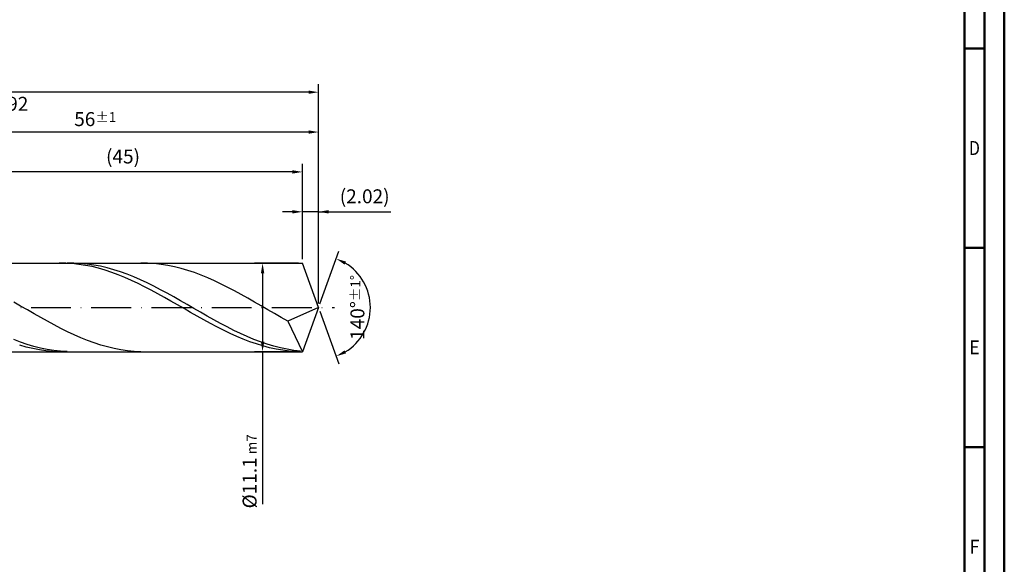
# Model space of a CAD drawing. Units: millimetres. Extents: x -218 to 376, y -196 to 225.
# Drawn here: x 129 to 376, y -64 to 72 of the extents above; entities that cross this region are included whole.
import ezdxf
from ezdxf.enums import TextEntityAlignment as Align

# ---------------------------------------------------------------- set-up
doc = ezdxf.new("R2010")
doc.units = ezdxf.units.MM
doc.linetypes.add('GEN7', pattern=[15, 10, -2.5, 0, -2.5])
doc.layers.get('0').update_dxf_attribs({"linetype": 'CONTINUOUS'})
doc.layers.get('DEFPOINTS').update_dxf_attribs({"linetype": 'CONTINUOUS'})
for name, color, linetype in [('AM_0', 7, 'CONTINUOUS'), ('AM_5', 3, 'CONTINUOUS'), ('AM_7', 4, 'GEN7')]:
    doc.layers.add(name, color=color, linetype=linetype)
doc.layers.add('AM_BOR', color=7, linetype='CONTINUOUS', lineweight=50)
doc.styles.get("Standard").update_dxf_attribs({"font": 'ISOCP.SHX'})
doc.dimstyles.get("Standard").update_dxf_attribs({"dimtxt": 3.5, "dimasz": 2.5, "dimexe": 2, "dimexo": 1, "dimgap": 1.5, "dimtad": 1, "dimdsep": 46, "dimtxsty": 'STANDARD', "dimcen": -2, "dimclrt": 2, "dimazin": 2, "dimtp": 0.1, "dimtm": 0.1, "dimtfac": 1, "dimtmove": 0, "dimatfit": 3, "dimfxl": 1, "dimarcsym": 0})

# ---------------------------------------------------------------- blocks, each defined once
blk = doc.blocks.new('A2')
at = {"layer": 'AM_BOR', "color": 1}
for p, q in [((584, 260), (589, 260)), ((589, 210), (584, 210)), ((584, 160), (589, 160))]:
    blk.add_line(p, q, dxfattribs=at)
for points in [[(0, 0), (594, 0), (594, 420), (0, 420)], [(10, 410), (10, 10), (584, 10), (584, 410)]]:
    blk.add_lwpolyline(points, close=True, dxfattribs=at)
at = {"layer": 'AM_BOR', "color": 7}
blk.add_lwpolyline([(5, 5), (589, 5), (589, 415), (5, 415)], close=True, dxfattribs=at)
at = {"layer": 'AM_BOR', "color": 2}
for s, width, p in [('D', 0.84375, (586.5, 235)), ('E', 0.964286, (586.5, 185)), ('F', 0.964286, (586.5, 135))]:
    blk.add_text(s, height=3.5, dxfattribs=dict(at, width=width)).set_placement(p, align=Align.MIDDLE_CENTER)
blk = doc.blocks.new('MAPAL_FRAME-Model')
blk.add_blockref('A2', (0, 0))
blk = doc.blocks.new('*D46')
at = {"layer": 'AM_5', "color": 0, "lineweight": -2}
for p, q in [((199.96, 12.1), (199.96, 26)), ((204, 1), (204, 26)), ((197.46, 24), (194.96, 24)), ((204, 24), (199.96, 24)), ((204, 24), (222.15, 24)), ((206.5, 24), (209, 24))]:
    blk.add_line(p, q, dxfattribs=at)
at = {"layer": 'AM_5', "color": 0}
for points in [[(197.46, 23.58), (197.46, 24.42), (199.96, 24)], [(206.5, 24.42), (206.5, 23.58), (204, 24)]]:
    blk.add_solid(points, dxfattribs=at)
at = {"layer": 'DEFPOINTS', "color": 0}
for p in [(199.96, 24), (199.96, 11.1), (204, 0)]:
    blk.add_point(p, dxfattribs=at)
at = {"layer": 'AM_5', "color": 2, "insert": (215.57, 27.43), "char_height": 3.5, "attachment_point": 5}
blk.add_mtext('(2.02)', dxfattribs=at)
blk = doc.blocks.new('*D47')
at = {"layer": 'AM_5', "color": 0, "lineweight": -2}
for p, q in [((204.34, 0.94), (209.13, 14.1)), ((204.34, -0.94), (209.13, -14.1))]:
    blk.add_line(p, q, dxfattribs=at)
blk.add_arc((204, 0), 13, 301.0355, 58.9645, dxfattribs=at)
at = {"layer": 'AM_5', "color": 0}
for points in [[(210.88, 11.52), (210.52, 10.76), (208.45, 12.22)], [(210.52, -10.76), (210.88, -11.52), (208.45, -12.22)]]:
    blk.add_solid(points, dxfattribs=at)
at = {"layer": 'DEFPOINTS', "color": 0}
for p in [(199.96, 11.1), (204, 0), (204, 0), (215.94, -5.15), (199.96, -11.1)]:
    blk.add_point(p, dxfattribs=at)
at = {"layer": 'AM_5', "color": 2, "insert": (213.75, 0), "char_height": 3.5, "attachment_point": 5, "rotation": 90}
blk.add_mtext('140%%d{}{\\H0.71x;\\C3;%%p1%%d}', dxfattribs=at)
blk = doc.blocks.new('*D48')
at = {"layer": 'AM_5', "color": 0, "lineweight": -2}
for p, q in [((92, 12.1), (92, 46)), ((204, 1), (204, 46)), ((201.5, 44), (94.5, 44))]:
    blk.add_line(p, q, dxfattribs=at)
at = {"layer": 'AM_5', "color": 0}
for points in [[(94.5, 44.42), (94.5, 43.58), (92, 44)], [(201.5, 43.58), (201.5, 44.42), (204, 44)]]:
    blk.add_solid(points, dxfattribs=at)
at = {"layer": 'DEFPOINTS', "color": 0}
for p in [(92, 44), (92, 11.1), (204, 0)]:
    blk.add_point(p, dxfattribs=at)
at = {"layer": 'AM_5', "color": 2, "insert": (148, 47.25), "char_height": 3.5, "attachment_point": 5}
blk.add_mtext('56{}{\\H0.71x;\\C3;%%p1}', dxfattribs=at)
blk = doc.blocks.new('*D49')
at = {"layer": 'AM_5', "color": 0, "lineweight": -2}
for p, q in [((198.96, 11.1), (187.96, 11.1)), ((189.96, 8.6), (189.96, -8.6)), ((198.96, -11.1), (187.96, -11.1)), ((189.96, -11.1), (189.96, -49.36))]:
    blk.add_line(p, q, dxfattribs=at)
at = {"layer": 'AM_5', "color": 0}
for points in [[(190.38, 8.6), (189.54, 8.6), (189.96, 11.1)], [(189.54, -8.6), (190.38, -8.6), (189.96, -11.1)]]:
    blk.add_solid(points, dxfattribs=at)
at = {"layer": 'DEFPOINTS', "color": 0}
for p in [(199.96, 11.1), (189.96, -11.1), (199.96, -11.1)]:
    blk.add_point(p, dxfattribs=at)
at = {"layer": 'AM_5', "color": 2, "insert": (186.71, -41.1), "char_height": 3.5, "attachment_point": 5, "rotation": 90}
blk.add_mtext('%%c11.1{}{\\H0.71x;\\C3; m7', dxfattribs=at)
blk = doc.blocks.new('*D50')
at = {"layer": 'AM_5', "color": 0, "lineweight": -2}
for p, q in [((0, 7.8), (0, 56)), ((204, 1), (204, 56)), ((201.5, 54), (2.5, 54))]:
    blk.add_line(p, q, dxfattribs=at)
at = {"layer": 'AM_5', "color": 0}
for points in [[(2.5, 54.42), (2.5, 53.58), (0, 54)], [(201.5, 53.58), (201.5, 54.42), (204, 54)]]:
    blk.add_solid(points, dxfattribs=at)
at = {"layer": 'DEFPOINTS', "color": 0}
for p in [(0, 54), (0, 6.8), (204, 0)]:
    blk.add_point(p, dxfattribs=at)
at = {"layer": 'AM_5', "color": 2, "insert": (102, 54), "char_height": 3.5, "attachment_point": 5}
blk.add_mtext('102{}{\\H0.71x;\\C3%%p1.5}\\P MIN. REGRIND LENGTH 92', dxfattribs=at)
blk = doc.blocks.new('*D51')
at = {"layer": 'AM_5', "color": 0, "lineweight": -2}
for p, q in [((109.96, 12.1), (109.96, 36)), ((199.96, 12.1), (199.96, 36)), ((197.46, 34), (112.46, 34))]:
    blk.add_line(p, q, dxfattribs=at)
at = {"layer": 'AM_5', "color": 0}
for points in [[(112.46, 34.42), (112.46, 33.58), (109.96, 34)], [(197.46, 33.58), (197.46, 34.42), (199.96, 34)]]:
    blk.add_solid(points, dxfattribs=at)
at = {"layer": 'DEFPOINTS', "color": 0}
for p in [(109.96, 34), (109.96, 11.1), (199.96, 11.1)]:
    blk.add_point(p, dxfattribs=at)
at = {"layer": 'AM_5', "color": 2, "insert": (154.96, 37.42), "char_height": 3.5, "attachment_point": 5}
blk.add_mtext('(45)', dxfattribs=at)

msp = doc.modelspace()

# ---------------------------------------------------------------- linework, layer by layer
at = {"layer": 'AM_0'}
for p, q in [((90.9, 11.1), (199.9599, 11.1)), ((140.5877, 11.0842), (138.9384, 11.0942)), ((142.2369, 10.9926), (140.5877, 11.0842)), ((142.6355, 11.0961), (140.9629, 11.0797)), ((143.8861, 10.8202), (142.2369, 10.9926)), ((144.3082, 11.0286), (142.6355, 11.0961)), ((145.5354, 10.5683), (143.8861, 10.8202)), ((145.9809, 10.8777), (144.3082, 11.0286)), ((147.1846, 10.2386), (145.5354, 10.5683)), ((147.6536, 10.6446), (145.9809, 10.8777)), ((148.8338, 9.8336), (147.1846, 10.2386)), ((149.3262, 10.3308), (147.6536, 10.6446)), ((150.9989, 9.939), (149.3262, 10.3308)), ((152.6716, 9.472), (150.9989, 9.939)), ((161.1333, 11.0838), (159.4571, 11.0939)), ((162.8095, 10.9894), (161.1333, 11.0838)), ((164.4857, 10.8116), (162.8095, 10.9894)), ((166.1619, 10.5517), (164.4857, 10.8116)), ((167.8381, 10.2116), (166.1619, 10.5517)), ((169.5142, 9.7939), (167.8381, 10.2116)), ((204, 0), (199.9599, 11.1)), ((204, 0), (199.9599, 11.1)), ((150.483, 9.3563), (148.8338, 9.8336)), ((152.1323, 8.8102), (150.483, 9.3563)), ((153.7815, 8.1993), (152.1323, 8.8102)), ((154.3443, 8.9333), (152.6716, 9.472)), ((155.4307, 7.5281), (153.7815, 8.1993)), ((156.017, 8.327), (154.3443, 8.9333)), ((157.08, 6.8016), (155.4307, 7.5281)), ((157.6896, 7.6577), (156.017, 8.327)), ((159.3623, 6.9305), (157.6896, 7.6577)), ((171.1904, 9.3018), (169.5142, 9.7939)), ((172.8666, 8.7391), (171.1904, 9.3018)), ((174.5428, 8.11), (172.8666, 8.7391)), ((176.219, 7.4192), (174.5428, 8.11)), ((177.8952, 6.6722), (176.219, 7.4192)), ((158.7292, 6.025), (157.08, 6.8016)), ((160.3784, 5.2041), (158.7292, 6.025)), ((161.035, 6.1509), (159.3623, 6.9305)), ((162.0277, 4.345), (160.3784, 5.2041)), ((162.7077, 5.3248), (161.035, 6.1509)), ((164.3804, 4.4584), (162.7077, 5.3248)), ((179.5714, 5.8744), (177.8952, 6.6722)), ((181.2476, 5.032), (179.5714, 5.8744)), ((182.9238, 4.1514), (181.2476, 5.032)), ((163.6769, 3.4539), (162.0277, 4.345)), ((165.3261, 2.5374), (163.6769, 3.4539)), ((166.053, 3.5582), (164.3804, 4.4584)), ((166.9753, 1.6022), (165.3261, 2.5374)), ((167.7257, 2.6312), (166.053, 3.5582)), ((169.3984, 1.6842), (167.7257, 2.6312)), ((184.6, 3.2392), (182.9238, 4.1514)), ((186.2761, 2.3025), (184.6, 3.2392)), ((129.2857, 0.351), (127.6095, 1.3157)), ((130.9619, -0.6163), (129.2857, 0.351)), ((168.6246, 0.6553), (166.9753, 1.6022)), ((170.2738, -0.2965), (168.6246, 0.6553)), ((171.0711, 0.7245), (169.3984, 1.6842)), ((172.7437, -0.2407), (171.0711, 0.7245)), ((187.9523, 1.3482), (186.2761, 2.3025)), ((189.6285, 0.3837), (187.9523, 1.3482)), ((191.3047, -0.5837), (189.6285, 0.3837)), ((204, 0), (196.3333, -3.4301)), ((204, 0), (199.9599, -11.1)), ((132.6381, -1.579), (130.9619, -0.6163)), ((134.3143, -2.5297), (132.6381, -1.579)), ((171.923, -1.2461), (170.2738, -0.2965)), ((173.5723, -2.1865), (171.923, -1.2461)), ((174.4164, -1.2041), (172.7437, -0.2407)), ((175.2215, -3.1109), (173.5723, -2.1865)), ((176.0891, -2.1583), (174.4164, -1.2041)), ((177.7618, -3.0963), (176.0891, -2.1583)), ((192.9809, -1.5466), (191.3047, -0.5837)), ((194.6571, -2.4978), (192.9809, -1.5466)), ((135.9905, -3.4612), (134.3143, -2.5297)), ((137.6667, -4.3664), (135.9905, -3.4612)), ((139.3428, -5.2384), (137.6667, -4.3664)), ((176.8707, -4.0123), (175.2215, -3.1109)), ((178.5199, -4.8843), (176.8707, -4.0123)), ((179.4345, -4.0108), (177.7618, -3.0963)), ((180.1692, -5.7203), (178.5199, -4.8843)), ((181.1071, -4.8949), (179.4345, -4.0108)), ((182.7798, -5.7421), (181.1071, -4.8949)), ((196.3333, -3.4301), (194.6571, -2.4978)), ((196.3333, -3.4301), (199.9599, -11.1)), ((141.019, -6.0706), (139.3428, -5.2384)), ((142.6952, -6.8568), (141.019, -6.0706)), ((144.3714, -7.5908), (142.6952, -6.8568)), ((181.8184, -6.5143), (180.1692, -5.7203)), ((183.4676, -7.2604), (181.8184, -6.5143)), ((184.4525, -6.5458), (182.7798, -5.7421)), ((185.1169, -7.953), (183.4676, -7.2604)), ((186.1252, -7.3), (184.4525, -6.5458)), ((187.7978, -7.9989), (186.1252, -7.3)), ((129.2541, -8.7034), (127.5814, -8.0719)), ((130.6923, -9.94), (129.0431, -9.4801)), ((130.9268, -9.2691), (129.2541, -8.7034)), ((132.5995, -9.7647), (130.9268, -9.2691)), ((134.2721, -10.1864), (132.5995, -9.7647)), ((146.0476, -8.2671), (144.3714, -7.5908)), ((147.7238, -8.8807), (146.0476, -8.2671)), ((149.4, -9.4268), (147.7238, -8.8807)), ((151.0762, -9.9013), (149.4, -9.4268)), ((186.7661, -8.5872), (185.1169, -7.953)), ((188.4153, -9.1582), (186.7661, -8.5872)), ((189.4705, -8.6374), (187.7978, -7.9989)), ((190.0646, -9.6619), (188.4153, -9.1582)), ((191.1432, -9.2105), (189.4705, -8.6374)), ((191.7138, -10.0946), (190.0646, -9.6619)), ((192.8159, -9.714), (191.1432, -9.2105)), ((194.4886, -10.1439), (192.8159, -9.714)), ((132.3415, -10.3267), (130.6923, -9.94)), ((133.9908, -10.6375), (132.3415, -10.3267)), ((135.64, -10.87), (133.9908, -10.6375)), ((135.9448, -10.5311), (134.2721, -10.1864)), ((137.2892, -11.0226), (135.64, -10.87)), ((137.6175, -10.7961), (135.9448, -10.5311)), ((138.9384, -11.0942), (137.2892, -11.0226)), ((139.2902, -10.9794), (137.6175, -10.7961)), ((140.9629, -11.0797), (139.2902, -10.9794)), ((152.7524, -10.3006), (151.0762, -9.9013)), ((154.4285, -10.6216), (152.7524, -10.3006)), ((156.1047, -10.862), (154.4285, -10.6216)), ((157.7809, -11.0198), (156.1047, -10.862)), ((159.4571, -11.0939), (157.7809, -11.0198)), ((193.363, -10.4529), (191.7138, -10.0946)), ((195.0122, -10.7345), (193.363, -10.4529)), ((196.1612, -10.4972), (194.4886, -10.1439)), ((196.6615, -10.937), (195.0122, -10.7345)), ((197.8339, -10.771), (196.1612, -10.4972)), ((198.3107, -11.0592), (196.6615, -10.937)), ((199.5066, -10.9633), (197.8339, -10.771))]:
    msp.add_line(p, q, dxfattribs=at)
at = {"layer": 'AM_0', "extrusion": (0, 0, -1)}
for p in [(204, 0), (90.9, -11.1)]:
    msp.add_line(p, (199.9599, -11.1), dxfattribs=at)
at = {"layer": 'AM_7'}
msp.add_line((-4, 0), (208, 0), dxfattribs=at)

# ---------------------------------------------------------------- block references
at = {"layer": 'AM_0'}
msp.add_blockref('MAPAL_FRAME-Model', (-218, -195), dxfattribs=at)

# ---------------------------------------------------------------- dimensions: what is measured, and where the dimension line sits
at = {"layer": 'AM_5'}
for base, p1, p2, text, picture, middle in [((0, 54), (204, 0), (0, 6.8), '<>{}{\\H0.71x;\\C3%%p1.5}\\X MIN. REGRIND LENGTH 92', '*D50', (102, 54)), ((92, 44), (204, 0), (92, 11.1), '<>{}{\\H0.71x;\\C3;%%p1}', '*D48', (148, 44)), ((109.9599, 34), (199.9599, 11.1), (109.9599, 11.1), '(45)', '*D51', (154.9599, 34)), ((199.9599, 24), (204, 0), (199.9599, 11.1), '(<>)', '*D46', (215.575, 24))]:
    dim = msp.add_linear_dim(base=base, p1=p1, p2=p2, text=text, dimstyle='STANDARD', override={"dimdec": 3, "dimlfac": 0.5, "dimtp": 0.01}, dxfattribs=at)
    dim.commit()
    dim.dimension.update_dxf_attribs({"geometry": picture, "text_midpoint": middle, "dimtype": 160})
dim = msp.add_angular_dim_2l(base=(215.9368, -5.149), line1=((204, 0), (199.9599, 11.1)), line2=((204, 0), (199.9599, -11.1)), text='<>{}{\\H0.71x;\\C3;%%p1%%d}', dimstyle='STANDARD', override={"dimdec": 3, "dimtp": 0.01}, dxfattribs=at)
dim.commit()
dim.dimension.update_dxf_attribs({"geometry": '*D47', "text_midpoint": (213.7482, 0)})
dim = msp.add_linear_dim(base=(189.9599, -11.1), p1=(199.9599, 11.1), p2=(199.9599, -11.1), angle=90, text='%%c<>{}{\\H0.71x;\\C3; m7', dimstyle='STANDARD', override={"dimdec": 3, "dimlfac": 0.5, "dimtp": 0.01}, dxfattribs=at)
dim.commit()
dim.dimension.update_dxf_attribs({"geometry": '*D49', "text_midpoint": (189.9599, -41.1), "dimtype": 160})

doc.saveas('drawing.dxf')
